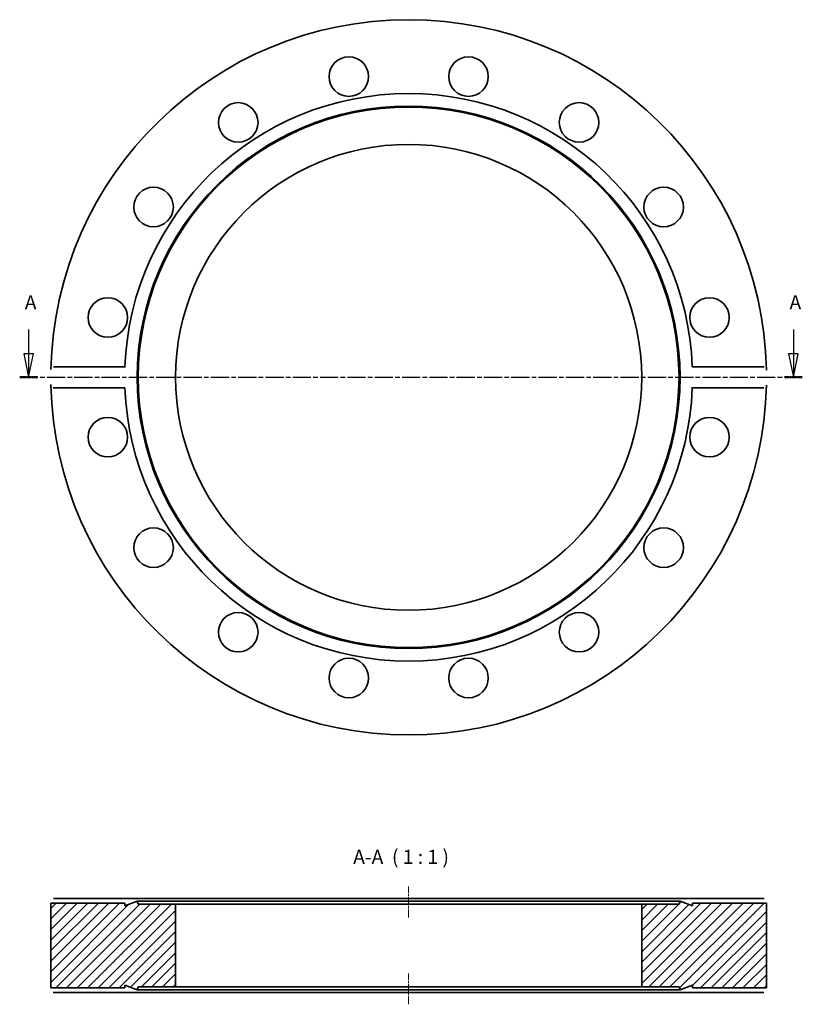
# Model space of a CAD drawing. Units: millimetres. Extents: x 23 to 189, y 76 to 286.
import ezdxf

# ---------------------------------------------------------------- set-up
doc = ezdxf.new("R2010")
doc.units = ezdxf.units.MM
doc.linetypes.add('CHAIN', pattern=[0.3543, 0.2362, -0.0295, 0.0591, -0.0295])
for name, color, linetype, lineweight in [('Mittellinie (ISO)', 230, 'Continuous', 18), ('Schnittlinie (ISO)', 7, 'CHAIN', 25), ('Schraffur (ISO)', 5, 'Continuous', 18), ('Sichtbar (ISO)', 7, 'Continuous', 35), ('Symbol (ISO)', 7, 'Continuous', 25)]:
    doc.layers.add(name, color=color, linetype=linetype, lineweight=lineweight)
doc.styles.add('Bezeichnungstext (DIN)', font='isocpeur.ttf')

# ---------------------------------------------------------------- blocks, each defined once
blk = doc.blocks.new('2DTransSchnitt0')
at = {"layer": 'Schnittlinie (ISO)', "linetype": 'Continuous'}
for p, q in [((24.62, 219.72), (24.62, 214.54)), ((187.05, 219.72), (187.05, 214.54)), ((23.62, 214.54), (24.62, 209.54)), ((25.62, 214.54), (23.62, 214.54)), ((24.62, 214.54), (24.62, 209.54)), ((24.62, 209.54), (25.62, 214.54)), ((186.05, 214.54), (187.05, 209.54)), ((188.05, 214.54), (186.05, 214.54)), ((187.05, 214.54), (187.05, 209.54)), ((187.05, 209.54), (188.05, 214.54))]:
    blk.add_line(p, q, dxfattribs=at)
at = {"layer": 'Schnittlinie (ISO)', "linetype": 'CHAIN', "ltscale": 16.37262}
blk.add_line((22.72, 209.54), (188.95, 209.54), dxfattribs=at)
at = {"layer": 'Schnittlinie (ISO)', "lineweight": 50, "ltscale": 4.223398}
for p, q in [((22.72, 209.54), (26.53, 209.54)), ((185.15, 209.54), (188.95, 209.54))]:
    blk.add_line(p, q, dxfattribs=at)
at = {"layer": 'Schnittlinie (ISO)', "linetype": 'Continuous', "flags": 128}
for points in [[(23.62, 214.54), (24.62, 209.54)], [(186.05, 214.54), (187.05, 209.54)]]:
    blk.add_lwpolyline(points, dxfattribs=at)
at = {"layer": 'Schnittlinie (ISO)'}
for points in [[(23.62, 214.54), (24.62, 209.54), (25.62, 214.54), (23.62, 214.54)], [(186.05, 214.54), (187.05, 209.54), (188.05, 214.54), (186.05, 214.54)]]:
    blk.add_solid(points, dxfattribs=at)
at = {"layer": 'Schnittlinie (ISO)', "char_height": 3, "attachment_point": 7, "style": 'Bezeichnungstext (DIN)'}
for insert in [(23.8, 223.04), (186.23, 223.04)]:
    blk.add_mtext('A', dxfattribs=dict(at, insert=insert))

msp = doc.modelspace()

# ---------------------------------------------------------------- hatches: boundary and pattern name
at = {"layer": 'Schraffur (ISO)'}
h = msp.add_hatch(dxfattribs=at)
h.set_pattern_fill('ANSI31', color=256, scale=12.7, style=0)
h.set_pattern_definition([(45, (0, 0), (-1.122532, 1.122532), [])])
h.paths.add_polyline_path([(162.77, 97.6), (154.83, 97.6), (154.83, 80), (162.77, 80), (162.98, 79.4), (165.63, 80.36), (165.63, 79.8), (181.33, 79.8), (181.33, 97.8), (165.63, 97.8), (165.63, 97.24), (162.98, 98.2)])
h.paths.add_polyline_path([(45.03, 79.8), (45.03, 80.36), (47.68, 79.4), (47.9, 80), (55.83, 80), (55.83, 97.6), (47.9, 97.6), (47.68, 98.2), (45.03, 97.24), (45.03, 97.8), (29.33, 97.8), (29.33, 79.8)])

# ---------------------------------------------------------------- linework, layer by layer
at = {"layer": 'Mittellinie (ISO)', "linetype": 'CHAIN', "ltscale": 7.294445}
for p, q in [((105.33, 94.74), (105.33, 101.3)), ((105.33, 76.3), (105.33, 82.86))]:
    msp.add_line(p, q, dxfattribs=at)
at = {"layer": 'Sichtbar (ISO)'}
for p, q in [((29.87, 211.77), (45.08, 211.77)), ((165.59, 211.77), (180.8, 211.77)), ((45.08, 207.3), (29.87, 207.3)), ((180.8, 207.3), (165.59, 207.3)), ((29.87, 98.8), (45.08, 98.8)), ((45.08, 98.8), (165.59, 98.8)), ((165.59, 98.8), (180.8, 98.8)), ((45.03, 97.8), (29.33, 97.8)), ((29.33, 97.8), (29.33, 79.8)), ((47.68, 98.2), (45.03, 97.24)), ((45.03, 97.24), (45.03, 97.8)), ((47.9, 97.6), (47.68, 98.2)), ((162.98, 98.2), (47.68, 98.2)), ((55.83, 97.6), (47.9, 97.6)), ((55.83, 80), (55.83, 97.6)), ((154.83, 97.6), (55.83, 97.6)), ((162.77, 97.6), (154.83, 97.6)), ((154.83, 97.6), (154.83, 80)), ((162.98, 98.2), (162.77, 97.6)), ((165.63, 97.24), (162.98, 98.2)), ((181.33, 97.8), (165.63, 97.8)), ((165.63, 97.8), (165.63, 97.24)), ((181.33, 79.8), (181.33, 97.8)), ((29.33, 79.8), (45.03, 79.8)), ((45.03, 79.8), (45.03, 80.36)), ((45.03, 80.36), (47.68, 79.4)), ((47.68, 79.4), (47.9, 80)), ((47.9, 80), (55.83, 80)), ((154.83, 80), (55.83, 80)), ((154.83, 80), (162.77, 80)), ((162.77, 80), (162.98, 79.4)), ((162.98, 79.4), (165.63, 80.36)), ((165.63, 80.36), (165.63, 79.8)), ((165.63, 79.8), (181.33, 79.8)), ((45.08, 78.8), (29.87, 78.8)), ((165.59, 78.8), (45.08, 78.8)), ((162.98, 79.4), (47.68, 79.4)), ((180.8, 78.8), (165.59, 78.8))]:
    msp.add_line(p, q, dxfattribs=at)
at = {"layer": 'Sichtbar (ISO)', "flags": 128}
for points in [[(45.08, 211.77), (45.07, 211.63)], [(180.8, 211.77), (180.84, 211.77)], [(29.35, 211.2), (29.35, 211.23)], [(181.32, 211.2), (181.32, 211.07)], [(29.35, 207.88), (29.35, 208)], [(29.87, 207.3), (29.83, 207.3)], [(165.59, 207.3), (165.6, 207.44)], [(181.32, 207.88), (181.32, 207.84)], [(45.08, 98.8), (45.07, 98.72)], [(180.8, 98.8), (180.84, 98.8)], [(29.33, 97.8), (29.33, 97.8)], [(29.35, 98.3), (29.35, 98.32)], [(165.63, 97.8), (165.63, 97.8)], [(181.32, 98.3), (181.32, 98.26)], [(45.03, 79.8), (45.03, 79.8)], [(181.33, 79.8), (181.33, 79.8)], [(29.35, 79.3), (29.35, 79.34)], [(29.87, 78.8), (29.83, 78.8)], [(165.59, 78.8), (165.6, 78.88)], [(181.32, 79.3), (181.32, 79.28)]]:
    msp.add_lwpolyline(points, dxfattribs=at)
at = {"layer": 'Sichtbar (ISO)'}
for centre, radius in [((92.62, 273.44), 4.2), ((118.04, 273.44), 4.2), ((69.14, 263.71), 4.2), ((141.53, 263.71), 4.2), ((105.33, 209.54), 57.65), ((105.33, 209.54), 57.43), ((105.33, 209.54), 49.5), ((51.16, 245.73), 4.2), ((159.5, 245.73), 4.2), ((41.44, 222.25), 4.2), ((169.23, 222.25), 4.2), ((41.44, 196.83), 4.2), ((169.23, 196.83), 4.2), ((51.16, 173.34), 4.2), ((159.5, 173.34), 4.2), ((69.14, 155.37), 4.2), ((141.53, 155.37), 4.2), ((92.62, 145.64), 4.2), ((118.04, 145.64), 4.2)]:
    msp.add_circle(centre, radius, dxfattribs=at)
for radius, start, end in [(76, 1.2503, 178.7497), (60.3, 2.1252, 177.8748), (76, 181.2503, 358.7497), (60.3, 182.1252, 357.8748)]:
    msp.add_arc((105.33, 209.54), radius, start, end, dxfattribs=at)

# ---------------------------------------------------------------- block references
at = {"layer": 'Schnittlinie (ISO)'}
msp.add_blockref('2DTransSchnitt0', (0, 0), dxfattribs=at)

# ---------------------------------------------------------------- texts
at = {"layer": 'Symbol (ISO)', "insert": (93.56, 105.2), "char_height": 3, "attachment_point": 7, "style": 'Bezeichnungstext (DIN)'}
msp.add_mtext('A-A  ( 1 : 1 )', dxfattribs=at)

doc.saveas('drawing.dxf')
